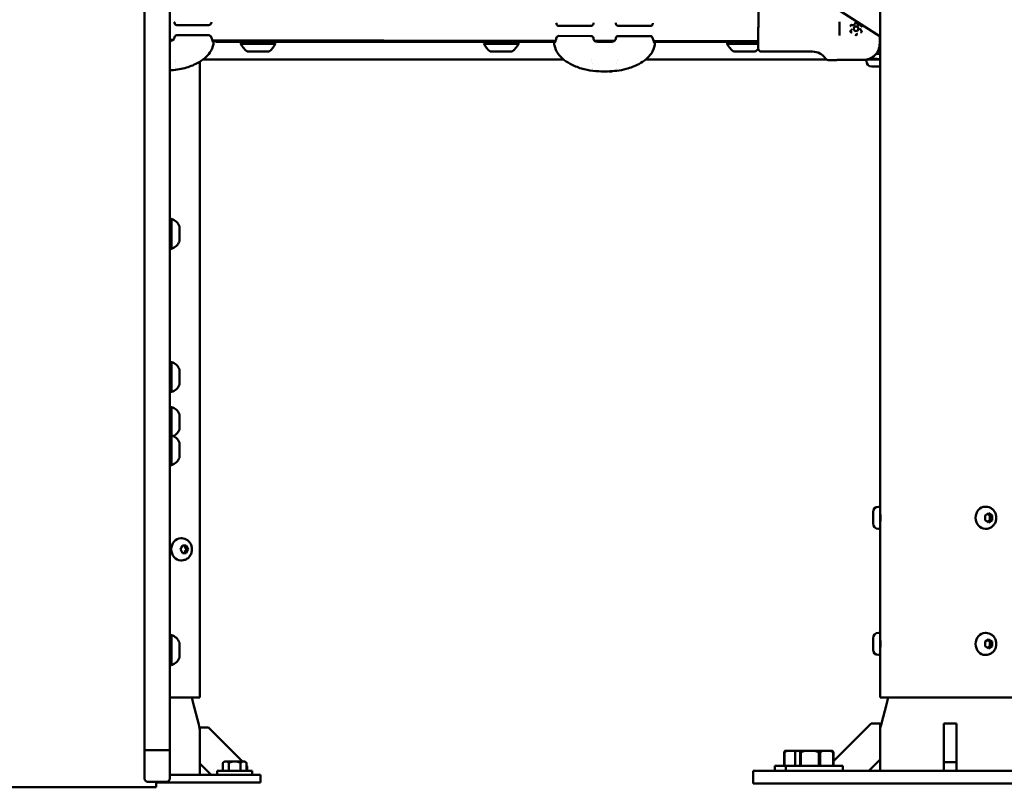
# Model space of a CAD drawing. Units: millimetres. Extents: x -17379 to 14963, y 0 to 12337.
# Drawn here: x -2839 to -2214, y 5897 to 6384 of the extents above; entities that cross this region are included whole.
import ezdxf

# ---------------------------------------------------------------- set-up
doc = ezdxf.new("R2010")
doc.units = ezdxf.units.MM
doc.layers.add('MD_Visible', color=7, linetype='Continuous', lineweight=50)
doc.styles.get("Standard").update_dxf_attribs({"font": 'TT0246M.TTF'})
doc.dimstyles.new('ISO-25', dxfattribs={"dimtxt": 180, "dimasz": 120, "dimexe": 1.25, "dimexo": 0.625, "dimgap": 60, "dimtad": 1, "dimdec": 0, "dimlfac": 0.1, "dimrnd": 5, "dimtxsty": 'Standard', "dimcen": 0, "dimse1": 1, "dimse2": 1, "dimclrt": 256, "dimadec": 0, "dimazin": 0, "dimtfac": 1, "dimtdec": 0, "dimtmove": 1, "dimatfit": 3, "dimfxl": 1, "dimarcsym": 0})

# ---------------------------------------------------------------- blocks, each defined once
blk = doc.blocks.new('CustomObjectsInViewport4_0')
at = {"layer": 'MD_Visible', "extrusion": (0, 1, 0)}
for p, q in [((1699.36, 5517.27), (1699.36, 5843.77)), ((1715.36, 5843.77), (1715.36, 5517.27)), ((2165.91, 5557.48), (2126.18, 5583.12)), ((2165.91, 5259.12), (2165.91, 5582.92)), ((1740.23, 5564.68), (1719.85, 5564.72)), ((2140.12, 5566.73), (2140.11, 5558.07)), ((2150.02, 5565.6), (2150.02, 5565.6)), ((1719.84, 5558.27), (1740.21, 5558.23)), ((1982.58, 5564.19), (1962.21, 5564.23)), ((2020.23, 5564.12), (1999.85, 5564.16)), ((2148.03, 5562.18), (2148.03, 5562.18)), ((2148.24, 5560.15), (2148.24, 5560.15)), ((2149.23, 5562.62), (2149.23, 5562.62)), ((2151.41, 5559.15), (2151.41, 5559.15)), ((2152.19, 5562.14), (2152.19, 5562.14)), ((2153.39, 5562.58), (2153.39, 5562.58)), ((2153.88, 5563.4), (2153.88, 5563.4)), ((1715.36, 5555.25), (1717.61, 5555.25)), ((1716.2, 5553.34), (1716.2, 5553.34)), ((1742.32, 5555.2), (1960.08, 5554.76)), ((1744.35, 5554.02), (1744.35, 5555.19)), ((1744.35, 5554.02), (1746.69, 5554.02)), ((1746.69, 5554.02), (1959.33, 5554.02)), ((1760.39, 5552.82), (1782.39, 5552.82)), ((1914.66, 5552.82), (1936.66, 5552.82)), ((1962.2, 5557.78), (1982.57, 5557.74)), ((1984.78, 5554.71), (1997.61, 5554.69)), ((1986.2, 5552.8), (1986.2, 5552.8)), ((1996.2, 5552.78), (1996.2, 5552.78)), ((1999.84, 5557.71), (2020.21, 5557.67)), ((2022.32, 5554.64), (2088.7, 5554.5)), ((2023.05, 5554.02), (2076.44, 5554.02)), ((2068.93, 5552.82), (2088.69, 5552.82)), ((2088.7, 5554.02), (2076.44, 5554.02)), ((2165.7, 5552.98), (2165.7, 5557.61)), ((2165.86, 5546.52), (2165.86, 5557.51)), ((2165.91, 5259.12), (2165.91, 5557.48)), ((1764.39, 5548.02), (1778.39, 5548.02)), ((1918.66, 5548.02), (1932.66, 5548.02)), ((2072.93, 5548.02), (2086.93, 5548.02)), ((2090.69, 5547.9), (2123.11, 5547.83)), ((2163.52, 5546.52), (2165.86, 5546.52)), ((1734.51, 5138.12), (1734.51, 5541.45)), ((1965.22, 5542.82), (1736.54, 5542.82)), ((1982.89, 5542.82), (1982.89, 5542.82)), ((1999.47, 5542.82), (1999.47, 5542.82)), ((2132.14, 5542.82), (2017.25, 5542.82)), ((2133.64, 5542.41), (2137.67, 5542.41)), ((2141.17, 5542.71), (2155.67, 5542.68)), ((2157.28, 5541.77), (2157.28, 5542.81)), ((2165.91, 5542.82), (2157.37, 5542.82)), ((2160.28, 5543.52), (2160.28, 5543.54)), ((2165.91, 5538.42), (2160.63, 5538.42)), ((1699.36, 5497.72), (1699.36, 5517.27)), ((1715.36, 5517.27), (1715.36, 5497.72)), ((1699.36, 5313.57), (1699.36, 5497.72)), ((1715.36, 5497.72), (1715.36, 5313.57)), ((1716.56, 5422.74), (1716.56, 5441.74)), ((1721.56, 5427.49), (1721.56, 5436.99)), ((1716.56, 5331.93), (1716.56, 5350.93)), ((1721.56, 5336.68), (1721.56, 5346.18)), ((1716.56, 5304.51), (1716.56, 5322.4)), ((1721.56, 5308.15), (1721.56, 5317.65)), ((1699.36, 5104.53), (1699.36, 5313.57)), ((1715.36, 5313.57), (1715.36, 5104.53)), ((1716.56, 5285.51), (1716.56, 5304.51)), ((1721.56, 5290.26), (1721.56, 5299.76)), ((2164.86, 5259.12), (2165.91, 5259.12)), ((2165.91, 5245.12), (2165.91, 5259.12)), ((2233.11, 5259.12), (2232.59, 5259.12)), ((2161.51, 5248.47), (2161.51, 5255.77)), ((2232.62, 5253.56), (2234.79, 5255.01)), ((2232.62, 5250.68), (2232.62, 5253.56)), ((2234.79, 5255.01), (2236.95, 5253.56)), ((2236.95, 5253.56), (2235.65, 5253.56)), ((2236.95, 5253.56), (2236.95, 5250.68)), ((2165.91, 5247.62), (2165.91, 5247.73)), ((2234.79, 5249.23), (2232.62, 5250.68)), ((2236.95, 5250.68), (2234.79, 5249.23)), ((2235.65, 5250.68), (2236.95, 5250.68)), ((2164.86, 5245.12), (2165.91, 5245.12)), ((2165.91, 5179.12), (2165.91, 5245.12)), ((2165.91, 5179.12), (2165.91, 5245.12)), ((2233.11, 5245.12), (2232.59, 5245.12)), ((1722.14, 5232.12), (1723.39, 5234.62)), ((1722.96, 5239.12), (1722.44, 5239.12)), ((1723.39, 5234.62), (1725.89, 5234.62)), ((1725.89, 5234.62), (1727.14, 5232.12)), ((1723.39, 5229.62), (1722.14, 5232.12)), ((1725.89, 5229.62), (1723.39, 5229.62)), ((1725.84, 5232.12), (1727.14, 5232.12)), ((1727.14, 5232.12), (1725.89, 5229.62)), ((1722.96, 5225.12), (1722.44, 5225.12)), ((1716.56, 5158.68), (1716.56, 5177.68)), ((2164.86, 5179.12), (2165.91, 5179.12)), ((2165.91, 5165.12), (2165.91, 5179.12)), ((2233.11, 5179.12), (2232.59, 5179.12)), ((1721.56, 5163.43), (1721.56, 5172.93)), ((2161.51, 5168.47), (2161.51, 5175.77)), ((2232.62, 5173.56), (2234.79, 5175.01)), ((2232.62, 5170.68), (2232.62, 5173.56)), ((2234.79, 5175.01), (2236.95, 5173.56)), ((2236.95, 5173.56), (2235.65, 5173.56)), ((2236.95, 5173.56), (2236.95, 5170.68)), ((2164.86, 5165.12), (2165.91, 5165.12)), ((2165.91, 5167.62), (2165.91, 5167.73)), ((2165.91, 5138.12), (2165.91, 5165.12)), ((2165.91, 5138.12), (2165.91, 5165.12)), ((2233.11, 5165.12), (2232.59, 5165.12)), ((2234.79, 5169.23), (2232.62, 5170.68)), ((2236.95, 5170.68), (2234.79, 5169.23)), ((2235.65, 5170.68), (2236.95, 5170.68)), ((1715.36, 5138.12), (1734.51, 5138.12)), ((1730.19, 5134.58), (1733.83, 5121)), ((2254.81, 5138.12), (2165.91, 5138.12)), ((2165.91, 5138.12), (2165.91, 5138.12)), ((2170.28, 5134.58), (2166.59, 5120.82)), ((2160.36, 5121.62), (2136.42, 5097.67)), ((2165.91, 5121.62), (2160.36, 5121.62)), ((2165.91, 5098.69), (2165.91, 5121.62)), ((2214.36, 5121.62), (2206.36, 5121.62)), ((2206.36, 5097.17), (2206.36, 5121.62)), ((2214.36, 5121.62), (2214.36, 5097.17)), ((1740.06, 5119.12), (1734.51, 5119.12)), ((1734.51, 5119.12), (1734.51, 5096.19)), ((1761.56, 5097.62), (1740.06, 5119.12)), ((1699.36, 5086.7), (1699.36, 5104.53)), ((1713.36, 5104.7), (1701.36, 5104.7)), ((1715.36, 5104.53), (1715.36, 5086.7)), ((2105.02, 5103.32), (2105.02, 5094.82)), ((2105.02, 5103.32), (2105.21, 5103.32)), ((2105.21, 5094.82), (2105.21, 5103.32)), ((2105.69, 5104.32), (2107.03, 5104.32)), ((2107.03, 5104.32), (2111.78, 5104.32)), ((2111.78, 5104.32), (2112.76, 5104.32)), ((2112.09, 5094.82), (2112.09, 5103.32)), ((2112.76, 5104.32), (2114.5, 5104.32)), ((2118.17, 5104.32), (2114.5, 5104.32)), ((2115.16, 5103.32), (2115.16, 5094.82)), ((2115.67, 5103.32), (2115.16, 5103.32)), ((2115.67, 5094.82), (2115.67, 5103.32)), ((2118.17, 5104.32), (2124.65, 5104.32)), ((2129.66, 5104.32), (2124.65, 5104.32)), ((2127.14, 5103.32), (2127.14, 5094.82)), ((2127.83, 5103.32), (2127.14, 5103.32)), ((2127.83, 5094.82), (2127.83, 5103.32)), ((2129.66, 5104.32), (2134.4, 5104.32)), ((2135.75, 5104.32), (2134.4, 5104.32)), ((2136.23, 5103.32), (2136.23, 5094.82)), ((2136.42, 5103.32), (2136.23, 5103.32)), ((2136.42, 5094.82), (2136.42, 5103.32)), ((1734.51, 5096.19), (1734.51, 5089.12)), ((1734.51, 5096.19), (1741.58, 5089.12)), ((1750.1, 5097.62), (1749.1, 5096.62)), ((1749.1, 5091.62), (1749.1, 5096.62)), ((1749.1, 5091.62), (1749.1, 5096.62)), ((1750.97, 5097.62), (1750.1, 5097.62)), ((1756.6, 5097.62), (1750.97, 5097.62)), ((1752.84, 5096.62), (1752.84, 5091.62)), ((1752.86, 5096.62), (1752.84, 5096.62)), ((1752.86, 5091.62), (1752.86, 5096.62)), ((1762.23, 5097.62), (1756.6, 5097.62)), ((1760.34, 5096.62), (1760.34, 5091.62)), ((1760.36, 5096.62), (1760.34, 5096.62)), ((1760.36, 5091.62), (1760.36, 5096.62)), ((1763.1, 5097.62), (1762.23, 5097.62)), ((1763.1, 5097.62), (1764.1, 5096.62)), ((1764.1, 5096.62), (1764.1, 5091.62)), ((1764.1, 5091.62), (1764.1, 5096.62)), ((2158.84, 5091.62), (2165.91, 5098.69)), ((2165.91, 5098.69), (2165.91, 5091.62)), ((2214.36, 5097.17), (2206.36, 5097.17)), ((2206.36, 5091.62), (2206.36, 5097.17)), ((2214.36, 5097.17), (2214.36, 5091.62)), ((1767.75, 5091.62), (1745.45, 5091.62)), ((1745.45, 5091.62), (1745.45, 5089.12)), ((1764.51, 5094.67), (1764.1, 5095.08)), ((1764.51, 5091.62), (1764.51, 5094.67)), ((1767.75, 5091.62), (1767.75, 5089.12)), ((2085.36, 5091.62), (2115.36, 5091.62)), ((2085.36, 5083.62), (2085.36, 5091.62)), ((2099.18, 5094.82), (2106.25, 5094.82)), ((2099.18, 5094.82), (2099.18, 5091.62)), ((2142.25, 5094.82), (2106.25, 5094.82)), ((2106.25, 5094.82), (2106.25, 5091.62)), ((2305.36, 5091.62), (2115.36, 5091.62)), ((2142.25, 5094.82), (2142.25, 5091.62)), ((1701.36, 5084.7), (1713.36, 5084.7)), ((1706.86, 5084.7), (1706.86, 5081.15)), ((1706.86, 5084.12), (1757.86, 5084.12)), ((1757.86, 5089.12), (1715.36, 5089.12)), ((1757.86, 5089.12), (1772.86, 5089.12)), ((1772.86, 5084.12), (1757.86, 5084.12)), ((1772.86, 5084.12), (1772.86, 5089.12)), ((2085.36, 5083.62), (2115.36, 5083.62)), ((2305.36, 5083.62), (2115.36, 5083.62)), ((1261.86, 5081.15), (1706.86, 5081.15))]:
    blk.add_line(p, q, dxfattribs=at)
at = {"layer": 'MD_Visible'}
blk.add_circle((2150.71, 5562.38), 1.5, dxfattribs=at)
at = {"layer": 'MD_Visible', "extrusion": (1.22465e-16, 0, -1)}
for centre, radius, start, end in [((-1719.85, 5566.22), 1.5, 270.11486, 353.87794), ((-1740.23, 5566.18), 1.5, 198.37523, 270.11486), ((-1962.21, 5565.73), 1.5, 270.11486, 341.85463), ((-1982.59, 5565.69), 1.5, 186.35193, 270.11486), ((-1999.85, 5565.66), 1.5, 270.11486, 353.87794), ((-2020.23, 5565.62), 1.5, 198.37523, 270.11486), ((-1719.84, 5556.77), 1.5, 6.38098, 90.11486), ((-2147.97, 5560.8), 0.7, 247.77418, 9.2944), ((-2150.71, 5562.38), 1.5, 9.2944, 189.2944), ((-2153.46, 5563.96), 0.7, 189.29441, 232.45554), ((-1740.21, 5556.73), 1.5, 90.11486, 161.77407), ((-1761.59, 5552.82), 1.2, 0, 90), ((-1771.29, 5557.84), 12, 305.10409, 335.28476), ((-1771.49, 5557.84), 12, 204.71524, 234.89591), ((-1781.19, 5552.82), 1.2, 90, 180), ((-1915.86, 5552.82), 1.2, 0, 90), ((-1925.56, 5557.84), 12, 305.10409, 335.28476), ((-1925.76, 5557.84), 12, 204.71524, 234.89591), ((-1935.46, 5552.82), 1.2, 90, 180), ((-1962.19, 5556.28), 1.5, 18.45552, 90.11486), ((-1982.57, 5556.24), 1.5, 90.11486, 173.8486), ((-1999.84, 5556.21), 1.5, 6.38098, 90.11486), ((-2020.21, 5556.17), 1.5, 90.11486, 161.77407), ((-2070.13, 5552.82), 1.2, 0, 90), ((-2079.83, 5557.84), 12, 305.10409, 335.28476), ((-2080.03, 5557.84), 12, 223.59517, 234.89591), ((-2160.63, 5541.77), 3.35, 270, 0), ((-2159.58, 5543.52), 0.7, 180, 270), ((-1716.56, 5440.54), 1.2, 0, 90), ((-1714.09, 5434.13), 8, 107.99795, 159.06445), ((-1714.09, 5430.35), 8, 200.93555, 252.00205), ((-1716.56, 5423.94), 1.2, 270, 0), ((-1716.56, 5349.73), 1.2, 0, 90), ((-1714.09, 5343.33), 8, 107.99795, 159.06445), ((-1714.09, 5339.54), 8, 200.93555, 252.00205), ((-1716.56, 5333.13), 1.2, 270, 0), ((-1716.56, 5321.2), 1.2, 0, 90), ((-1714.09, 5314.79), 8, 107.99795, 159.06445), ((-1716.56, 5304.6), 1.2, 327.57308, 0), ((-1716.56, 5303.31), 1.2, 0, 90), ((-1714.09, 5296.91), 8, 107.99795, 159.06445), ((-1714.09, 5311.01), 8, 200.93555, 241.82397), ((-1714.09, 5293.12), 8, 200.93555, 252.00205), ((-1716.56, 5286.71), 1.2, 270, 0), ((-2164.86, 5255.77), 3.35, 0, 90), ((-2166.31, 5256.52), 0.4, 340.44689, 360), ((-2164.86, 5248.47), 3.35, 270, 0), ((-2166.31, 5247.72), 0.4, 0, 19.55311), ((-1716.56, 5176.48), 1.2, 0, 90), ((-1714.09, 5170.07), 8, 107.99795, 159.06445), ((-2164.86, 5175.77), 3.35, 0, 90), ((-2166.31, 5176.52), 0.4, 340.44689, 360), ((-2164.86, 5168.47), 3.35, 270, 0), ((-2166.31, 5167.72), 0.4, 0, 19.55311), ((-1716.56, 5159.88), 1.2, 270, 0), ((-1714.09, 5166.29), 8, 200.93555, 252.00205), ((-1749.51, 5139.75), 20, 345, 355.31644), ((-2150.96, 5139.75), 20, 184.68356, 195), ((-1714.51, 5115.83), 20, 165, 180), ((-2185.91, 5115.64), 20, 0, 15), ((-1701.36, 5086.7), 2, 270, 0), ((-1713.36, 5086.7), 2, 180, 270)]:
    blk.add_arc(centre, radius, start, end, dxfattribs=at)
at = {"layer": 'MD_Visible'}
blk.add_arc((2150.71, 5559.22), 0.7, 10.81255, 10.81468, dxfattribs=at)
at = {"layer": 'MD_Visible', "extrusion": (1.22465e-16, 4.81482e-35, -1)}
for centre, major_axis, start_param, end_param in [((2140.11, 5562.4), (0.04, 19), 4.482457, 4.942301), ((2165.71, 5562.35), (0.02, 10), 3.499154, 4.219067)]:
    blk.add_ellipse(centre, major_axis=major_axis, ratio=0.000002, start_param=start_param, end_param=end_param, dxfattribs=at)
at = {"layer": 'MD_Visible', "extrusion": (1.22465e-16, 1.54074e-32, -1)}
blk.add_ellipse((2150.71, 5562.38), major_axis=(-3.45, 0.57), ratio=1, start_param=5.414546, end_param=5.414555, dxfattribs=at)
at = {"layer": 'MD_Visible'}
for centre, major_axis, ratio, start_param, end_param in [((2123.09, 5537.83), (9.63, 2.69), 1, 0.350515, 1.296906), ((1711.17, 5540.91), (9.5, -0.02), 0.002908, 5.674017, 5.674019), ((1991.17, 5540.34), (9.5, -0.02), 0.002908, 3.750791, 3.750795), ((1991.17, 5540.34), (9.5, -0.02), 0.002908, 5.674017, 5.674019), ((1711.16, 5535.91), (4.75, -0.01), 0.002908, 5.797951, 6.275584), ((1991.16, 5535.34), (4.75, -0.01), 0.002908, 3.149194, 4.178334), ((1991.16, 5535.34), (4.75, -0.01), 0.002908, 5.298346, 6.275584)]:
    blk.add_ellipse(centre, major_axis=major_axis, ratio=ratio, start_param=start_param, end_param=end_param, dxfattribs=at)
at = {"layer": 'MD_Visible', "extrusion": (1.22465e-16, 0, -1)}
for centre, major_axis, ratio, start_param, end_param in [((2178.74, 5564.02), (0, 21.2), 0.766044, 4.052261, 4.057298), ((2133.65, 5545.41), (-2.9, -0.79), 1, 4.979408, 5.925799), ((2232.59, 5252.12), (0, 7), 0.866025, 3.141593, 6.283185)]:
    blk.add_ellipse(centre, major_axis=major_axis, ratio=ratio, start_param=start_param, end_param=end_param, dxfattribs=at)
at = {"layer": 'MD_Visible', "extrusion": (1.22465e-16, -3.58732e-43, -1)}
for centre in [(1722.44, 5232.12), (2232.59, 5172.12)]:
    blk.add_ellipse(centre, major_axis=(0, 7), ratio=0.866025, start_param=3.141593, end_param=6.283185, dxfattribs=at)
at = {"layer": 'MD_Visible'}
for points, knots in [([(2090.69, 5547.9), (2090.47, 5547.9), (2090.25, 5547.94), (2089.84, 5548.07), (2089.65, 5548.18), (2089.31, 5548.43), (2089.16, 5548.59), (2088.92, 5548.94), (2088.83, 5549.14), (2088.74, 5549.44), (2088.72, 5549.55), (2088.7, 5549.7), (2088.69, 5549.76), (2088.69, 5549.83), (2088.69, 5549.85), (2088.69, 5549.88), (2088.69, 5549.88), (2088.69, 5549.89), (2088.69, 5549.89), (2088.69, 5549.9), (2088.69, 5549.9), (2088.69, 5549.9), (2088.69, 5549.9), (2088.69, 5549.9), (2088.69, 5549.9), (2088.69, 5549.9), (2088.69, 5549.9), (2088.69, 5549.9), (2088.69, 5549.9), (2088.69, 5549.9), (2088.69, 5549.9), (2088.69, 5549.91), (2088.69, 5549.91), (2088.69, 5549.92), (2088.69, 5549.94), (2088.69, 5550.06), (2088.69, 5550.24), (2088.69, 5550.92), (2088.69, 5551.55), (2088.7, 5553.15), (2088.7, 5554.13), (2088.7, 5556.31), (2088.7, 5557.54), (2088.71, 5560.1), (2088.71, 5561.46), (2088.72, 5564.14), (2088.72, 5565.49), (2088.73, 5568.01), (2088.73, 5569.21), (2088.73, 5571.32), (2088.73, 5572.25), (2088.74, 5573.73), (2088.74, 5574.3), (2088.74, 5574.83), (2088.74, 5574.96), (2088.74, 5575.06), (2088.74, 5575.08), (2088.74, 5575.09), (2088.74, 5575.1), (2088.74, 5575.1), (2088.74, 5575.1), (2088.74, 5575.1), (2088.74, 5575.1), (2088.74, 5575.11), (2088.74, 5575.11), (2088.74, 5575.11), (2088.74, 5575.11), (2088.74, 5575.11), (2088.74, 5575.11), (2088.74, 5575.11), (2088.74, 5575.11), (2088.74, 5575.12), (2088.74, 5575.12), (2088.74, 5575.14), (2088.74, 5575.15), (2088.74, 5575.19), (2088.74, 5575.23), (2088.75, 5575.35), (2088.77, 5575.45), (2088.84, 5575.75), (2088.92, 5575.96), (2089.14, 5576.32), (2089.28, 5576.49), (2089.61, 5576.76), (2089.8, 5576.88), (2090.19, 5577.03), (2090.4, 5577.08), (2090.66, 5577.1), (2090.7, 5577.1), (2090.74, 5577.1)], [0, 0, 0, 0, 0.064859, 0.064859, 0.128545, 0.128545, 0.192274, 0.192274, 0.256001, 0.256001, 0.287556, 0.287556, 0.303502, 0.303502, 0.309478, 0.309478, 0.311722, 0.311722, 0.312124, 0.312124, 0.312325, 0.312325, 0.312526, 0.312526, 0.312934, 0.312934, 0.314573, 0.314573, 0.317774, 0.317774, 0.327374, 0.327374, 0.356176, 0.356176, 0.442627, 0.442627, 0.703225, 0.703225, 1.108878, 1.108878, 1.510213, 1.510213, 1.911701, 1.911701, 2.313183, 2.313183, 2.714665, 2.714665, 3.116147, 3.116147, 3.517629, 3.517629, 3.919112, 3.919112, 4.11791, 4.11791, 4.197711, 4.197711, 4.227623, 4.227623, 4.250056, 4.250056, 4.254264, 4.254264, 4.254941, 4.254941, 4.255142, 4.255142, 4.255343, 4.255343, 4.255751, 4.255751, 4.257391, 4.257391, 4.260593, 4.260593, 4.270196, 4.270196, 4.299071, 4.299071, 4.363687, 4.363687, 4.427382, 4.427382, 4.491111, 4.491111, 4.554838, 4.554838, 4.567779, 4.567779, 4.567779, 4.567779]), ([(1741.9, 5566.44), (1741.85, 5566.31), (1741.81, 5566.17), (1741.72, 5565.92), (1741.69, 5565.81), (1741.65, 5565.7)], [0.8983751, 0.8983751, 0.8983751, 0.8983751, 0.9572052, 0.9572052, 1.0005674, 1.0005674, 1.0005674, 1.0005674]), ([(2021.9, 5565.88), (2021.85, 5565.74), (2021.81, 5565.61), (2021.72, 5565.36), (2021.69, 5565.25), (2021.65, 5565.14)], [0.8983751, 0.8983751, 0.8983751, 0.8983751, 0.9572052, 0.9572052, 1.0005674, 1.0005674, 1.0005674, 1.0005674]), ([(2147.74, 5564.89), (2147.74, 5564.89), (2147.73, 5564.88), (2147.62, 5564.82), (2147.51, 5564.74), (2147.35, 5564.57), (2147.29, 5564.49), (2147.18, 5564.31), (2147.14, 5564.21), (2147.08, 5563.99), (2147.06, 5563.86), (2147.06, 5563.72), (2147.06, 5563.72), (2147.06, 5563.72)], [-0.0006567, -0.0006567, -0.0006567, -0.0006567, 0, 0, 0.0394171, 0.0394171, 0.0702393, 0.0702393, 0.1010616, 0.1010616, 0.1404787, 0.1404787, 0.1411354, 0.1411354, 0.1411354, 0.1411354]), ([(2147.29, 5564.08), (2147.3, 5564.15), (2147.32, 5564.23), (2147.39, 5564.36), (2147.44, 5564.42), (2147.54, 5564.52), (2147.61, 5564.57), (2147.74, 5564.63), (2147.81, 5564.65), (2147.96, 5564.67), (2148.04, 5564.67), (2148.16, 5564.65), (2148.2, 5564.63), (2148.24, 5564.61)], [2.254608, 2.254608, 2.254608, 2.254608, 2.574608, 2.574608, 2.894608, 2.894608, 3.214608, 3.214608, 3.534608, 3.534608, 3.854608, 3.854608, 4.05511, 4.05511, 4.05511, 4.05511]), ([(2148.24, 5564.61), (2148.37, 5564.56), (2148.51, 5564.53), (2148.79, 5564.51), (2148.93, 5564.52), (2149.19, 5564.59), (2149.32, 5564.64), (2149.56, 5564.79), (2149.66, 5564.89), (2149.84, 5565.1), (2149.91, 5565.22), (2149.99, 5565.43), (2150.01, 5565.52), (2150.02, 5565.6)], [5.369668, 5.369668, 5.369668, 5.369668, 5.689668, 5.689668, 6.009668, 6.009668, 6.329668, 6.329668, 6.649668, 6.649668, 6.969668, 6.969668, 7.17017, 7.17017, 7.17017, 7.17017]), ([(2150.03, 5565.66), (2150.04, 5565.73), (2150.07, 5565.8), (2150.13, 5565.93), (2150.18, 5565.99), (2150.29, 5566.1), (2150.35, 5566.14), (2150.48, 5566.21), (2150.56, 5566.23), (2150.7, 5566.25), (2150.78, 5566.24), (2150.93, 5566.22), (2151, 5566.19), (2151.13, 5566.12), (2151.19, 5566.07), (2151.29, 5565.96), (2151.33, 5565.9), (2151.39, 5565.77), (2151.41, 5565.7), (2151.41, 5565.64)], [2.254608, 2.254608, 2.254608, 2.254608, 2.574608, 2.574608, 2.894608, 2.894608, 3.214608, 3.214608, 3.534608, 3.534608, 3.854608, 3.854608, 4.174608, 4.174608, 4.494608, 4.494608, 4.814608, 4.814608, 5.102307, 5.102307, 5.102307, 5.102307]), ([(2151.4, 5566.21), (2151.4, 5566.21), (2151.39, 5566.21), (2151.28, 5566.28), (2151.16, 5566.33), (2150.93, 5566.39), (2150.83, 5566.4), (2150.62, 5566.4), (2150.52, 5566.39), (2150.29, 5566.33), (2150.17, 5566.28), (2150.05, 5566.21), (2150.05, 5566.21), (2150.05, 5566.21)], [-0.0006567, -0.0006567, -0.0006567, -0.0006567, 0, 0, 0.0394171, 0.0394171, 0.0702393, 0.0702393, 0.1010616, 0.1010616, 0.1404787, 0.1404787, 0.1411354, 0.1411354, 0.1411354, 0.1411354]), ([(2151.41, 5565.64), (2151.43, 5565.5), (2151.47, 5565.36), (2151.59, 5565.11), (2151.67, 5565), (2151.87, 5564.8), (2151.98, 5564.72), (2152.23, 5564.59), (2152.36, 5564.55), (2152.63, 5564.5), (2152.77, 5564.5), (2153.01, 5564.54), (2153.1, 5564.57), (2153.19, 5564.6)], [4.322471, 4.322471, 4.322471, 4.322471, 4.642471, 4.642471, 4.962471, 4.962471, 5.282471, 5.282471, 5.602471, 5.602471, 5.922471, 5.922471, 6.149505, 6.149505, 6.149505, 6.149505]), ([(2153.19, 5564.6), (2153.26, 5564.63), (2153.34, 5564.65), (2153.48, 5564.66), (2153.56, 5564.65), (2153.7, 5564.62), (2153.77, 5564.58), (2153.9, 5564.5), (2153.96, 5564.45), (2154.05, 5564.34), (2154.09, 5564.27), (2154.14, 5564.13), (2154.15, 5564.06), (2154.16, 5563.94), (2154.16, 5563.89), (2154.15, 5563.84)], [3.275273, 3.275273, 3.275273, 3.275273, 3.595273, 3.595273, 3.915273, 3.915273, 4.235273, 4.235273, 4.555273, 4.555273, 4.875273, 4.875273, 5.195273, 5.195273, 5.396201, 5.396201, 5.396201, 5.396201]), ([(2154.37, 5563.7), (2154.37, 5563.7), (2154.37, 5563.71), (2154.37, 5563.84), (2154.36, 5563.97), (2154.29, 5564.2), (2154.25, 5564.29), (2154.15, 5564.47), (2154.09, 5564.56), (2153.93, 5564.73), (2153.82, 5564.81), (2153.7, 5564.87), (2153.7, 5564.87), (2153.7, 5564.87)], [-0.0006567, -0.0006567, -0.0006567, -0.0006567, 0, 0, 0.0394171, 0.0394171, 0.0702393, 0.0702393, 0.1010616, 0.1010616, 0.1404787, 0.1404787, 0.1411354, 0.1411354, 0.1411354, 0.1411354]), ([(2147.06, 5561.06), (2147.06, 5561.05), (2147.06, 5561.05), (2147.05, 5560.92), (2147.07, 5560.79), (2147.14, 5560.56), (2147.18, 5560.46), (2147.28, 5560.29), (2147.34, 5560.2), (2147.5, 5560.03), (2147.61, 5559.95), (2147.72, 5559.89), (2147.73, 5559.89), (2147.73, 5559.88)], [-0.0006567, -0.0006567, -0.0006567, -0.0006567, 0, 0, 0.0394171, 0.0394171, 0.0702393, 0.0702393, 0.1010616, 0.1010616, 0.1404787, 0.1404787, 0.1411354, 0.1411354, 0.1411354, 0.1411354]), ([(2147.28, 5560.92), (2147.29, 5560.95), (2147.29, 5560.98), (2147.32, 5561.05), (2147.33, 5561.08), (2147.36, 5561.15), (2147.38, 5561.18), (2147.42, 5561.23), (2147.44, 5561.26), (2147.49, 5561.31), (2147.52, 5561.34), (2147.54, 5561.36)], [2.2546083, 2.2546083, 2.2546083, 2.2546083, 2.4052691, 2.4052691, 2.5559299, 2.5559299, 2.7065907, 2.7065907, 2.8572515, 2.8572515, 3.0079123, 3.0079123, 3.0079123, 3.0079123]), ([(2147.54, 5561.36), (2147.6, 5561.4), (2147.64, 5561.44), (2147.73, 5561.54), (2147.78, 5561.59), (2147.85, 5561.69), (2147.89, 5561.75), (2147.94, 5561.86), (2147.97, 5561.93), (2148.01, 5562.05), (2148.02, 5562.11), (2148.03, 5562.18)], [0.1336803, 0.1336803, 0.1336803, 0.1336803, 0.2843411, 0.2843411, 0.4350019, 0.4350019, 0.5856627, 0.5856627, 0.7363235, 0.7363235, 0.8869843, 0.8869843, 0.8869843, 0.8869843]), ([(2150.03, 5558.55), (2150.03, 5558.55), (2150.03, 5558.55), (2150.15, 5558.48), (2150.27, 5558.43), (2150.5, 5558.37), (2150.6, 5558.36), (2150.81, 5558.36), (2150.91, 5558.37), (2151.14, 5558.43), (2151.26, 5558.48), (2151.38, 5558.54), (2151.38, 5558.54), (2151.38, 5558.55)], [-0.0006567, -0.0006567, -0.0006567, -0.0006567, 0, 0, 0.0394171, 0.0394171, 0.0702393, 0.0702393, 0.1010616, 0.1010616, 0.1404787, 0.1404787, 0.1411354, 0.1411354, 0.1411354, 0.1411354]), ([(2151.41, 5559.15), (2151.41, 5559.15), (2151.41, 5559.15), (2151.41, 5559.15), (2151.4, 5559.14), (2151.4, 5559.14), (2151.4, 5559.14), (2151.4, 5559.13), (2151.4, 5559.13), (2151.4, 5559.12), (2151.4, 5559.12), (2151.4, 5559.12)], [4.028577, 4.028577, 4.028577, 4.028577, 4.03388358, 4.03388358, 4.03919015, 4.03919015, 4.04449672, 4.04449672, 4.04980329, 4.04980329, 4.05510987, 4.05510987, 4.05510987, 4.05510987]), ([(2151.4, 5559.12), (2151.4, 5559.12), (2151.4, 5559.12), (2151.4, 5559.12), (2151.4, 5559.11), (2151.4, 5559.11), (2151.4, 5559.11), (2151.4, 5559.11), (2151.4, 5559.11), (2151.4, 5559.1), (2151.4, 5559.1), (2151.4, 5559.1)], [5.36966809, 5.36966809, 5.36966809, 5.36966809, 5.37497465, 5.37497465, 5.3802812, 5.3802812, 5.38558775, 5.38558775, 5.3908943, 5.3908943, 5.39620085, 5.39620085, 5.39620085, 5.39620085]), ([(2153.39, 5562.58), (2153.38, 5562.49), (2153.37, 5562.4), (2153.38, 5562.21), (2153.4, 5562.12), (2153.45, 5561.94), (2153.48, 5561.85), (2153.57, 5561.69), (2153.62, 5561.61), (2153.74, 5561.47), (2153.81, 5561.4), (2153.88, 5561.34)], [4.028577, 4.028577, 4.028577, 4.028577, 4.243323, 4.243323, 4.458069, 4.458069, 4.672815, 4.672815, 4.887561, 4.887561, 5.102307, 5.102307, 5.102307, 5.102307]), ([(2153.69, 5559.87), (2153.69, 5559.87), (2153.69, 5559.87), (2153.81, 5559.94), (2153.92, 5560.02), (2154.08, 5560.19), (2154.14, 5560.27), (2154.25, 5560.45), (2154.29, 5560.55), (2154.35, 5560.77), (2154.37, 5560.9), (2154.37, 5561.04), (2154.37, 5561.04), (2154.37, 5561.04)], [-0.0006567, -0.0006567, -0.0006567, -0.0006567, 0, 0, 0.0394171, 0.0394171, 0.0702393, 0.0702393, 0.1010616, 0.1010616, 0.1404787, 0.1404787, 0.1411354, 0.1411354, 0.1411354, 0.1411354]), ([(2153.88, 5561.34), (2153.92, 5561.31), (2153.96, 5561.28), (2154.02, 5561.2), (2154.05, 5561.16), (2154.09, 5561.07), (2154.11, 5561.02), (2154.14, 5560.93), (2154.15, 5560.88), (2154.15, 5560.78), (2154.15, 5560.73), (2154.14, 5560.68)], [4.322471, 4.322471, 4.322471, 4.322471, 4.537217, 4.537217, 4.751963, 4.751963, 4.966709, 4.966709, 5.181455, 5.181455, 5.396201, 5.396201, 5.396201, 5.396201]), ([(1715.36, 5554.65), (1715.5, 5554.67), (1715.64, 5554.68), (1716.09, 5554.74), (1716.38, 5554.79), (1717.03, 5554.95), (1717.35, 5555.08), (1717.74, 5555.32), (1717.85, 5555.44), (1718.04, 5555.71), (1718.11, 5555.87), (1718.25, 5556.29), (1718.3, 5556.55), (1718.34, 5556.86)], [1.6179053, 1.6179053, 1.6179053, 1.6179053, 1.6672768, 1.6672768, 1.7824829, 1.7824829, 1.9607606, 1.9607606, 2.1134957, 2.1134957, 2.2367453, 2.2367453, 2.3671678, 2.3671678, 2.3671678, 2.3671678]), ([(1743.12, 5552.67), (1742.7, 5550.78), (1741.94, 5548.92), (1739.96, 5545.93), (1738.8, 5544.69), (1736.12, 5542.41), (1734.53, 5541.39), (1730.38, 5539.18), (1727.69, 5538.15), (1721.83, 5536.57), (1718.6, 5536.13), (1715.36, 5535.95)], [0, 0, 0, 0, 0.581617, 0.581617, 1.08283, 1.08283, 1.651057, 1.651057, 2.508272, 2.508272, 3.47734, 3.47734, 3.47734, 3.47734]), ([(1741.64, 5557.2), (1741.92, 5556.34), (1742.18, 5555.58), (1742.49, 5554.71), (1742.58, 5554.46), (1742.73, 5554.08), (1742.78, 5553.93), (1742.84, 5553.79), (1742.86, 5553.76), (1742.86, 5553.76)], [0, 0, 0, 0, 0.3451591, 0.3451591, 0.5123354, 0.5123354, 0.6653752, 0.6653752, 0.7487859, 0.7487859, 0.7487859, 0.7487859]), ([(1742.99, 5555.2), (1743, 5555.12), (1743, 5555.05), (1743.04, 5554.67), (1743.07, 5554.38), (1743.11, 5553.99), (1743.12, 5553.86), (1743.14, 5553.55), (1743.16, 5553.4), (1743.16, 5553.17), (1743.16, 5553.1), (1743.16, 5552.92), (1743.15, 5552.81), (1743.12, 5552.67)], [0.6069648, 0.6069648, 0.6069648, 0.6069648, 0.6428326, 0.6428326, 0.8092377, 0.8092377, 0.9056767, 0.9056767, 1.0509963, 1.0509963, 1.1234008, 1.1234008, 1.1969468, 1.1969468, 1.1969468, 1.1969468]), ([(1959.27, 5552.23), (1959.25, 5552.33), (1959.24, 5552.41), (1959.23, 5552.57), (1959.23, 5552.64), (1959.23, 5552.93), (1959.25, 5553.12), (1959.29, 5553.55), (1959.3, 5553.74), (1959.35, 5554.19), (1959.38, 5554.46), (1959.41, 5554.76)], [0, 0, 0, 0, 0.0483994, 0.0483994, 0.1145954, 0.1145954, 0.3121935, 0.3121935, 0.4417537, 0.4417537, 0.5891081, 0.5891081, 0.5891081, 0.5891081]), ([(1991.16, 5535.3), (1986.24, 5535.31), (1981.23, 5535.74), (1974.04, 5537.89), (1971.61, 5538.88), (1967.62, 5541.04), (1965.98, 5542.12), (1963.49, 5544.33), (1962.54, 5545.36), (1960.65, 5548.06), (1959.84, 5549.88), (1959.34, 5551.91), (1959.31, 5552.07), (1959.27, 5552.23)], [0, 0, 0, 0, 1.476627, 1.476627, 2.25844, 2.25844, 2.850657, 2.850657, 3.267715, 3.267715, 3.845834, 3.845834, 3.895221, 3.895221, 3.895221, 3.895221]), ([(1959.53, 5553.33), (1959.53, 5553.33), (1959.54, 5553.35), (1959.59, 5553.44), (1959.63, 5553.56), (1959.78, 5553.94), (1959.91, 5554.28), (1960.26, 5555.25), (1960.5, 5555.96), (1960.77, 5556.76)], [0.2422778, 0.2422778, 0.2422778, 0.2422778, 0.3087711, 0.3087711, 0.4432194, 0.4432194, 0.6710936, 0.6710936, 0.9922785, 0.9922785, 0.9922785, 0.9922785]), ([(1984.07, 5556.32), (1984.12, 5555.9), (1984.2, 5555.55), (1984.41, 5555.08), (1984.51, 5554.94), (1984.76, 5554.72), (1984.89, 5554.63), (1985.35, 5554.41), (1985.77, 5554.29), (1986.64, 5554.14), (1987.08, 5554.1), (1988.15, 5554.02), (1988.8, 5554), (1989.88, 5553.98), (1990.29, 5553.97), (1990.83, 5553.97), (1990.95, 5553.97), (1991.24, 5553.97), (1991.42, 5553.97), (1992.12, 5553.97), (1992.65, 5553.97), (1994.09, 5554), (1995, 5554.04), (1996.09, 5554.18), (1996.38, 5554.23), (1997.03, 5554.39), (1997.35, 5554.52), (1997.74, 5554.76), (1997.85, 5554.88), (1998.04, 5555.15), (1998.11, 5555.31), (1998.25, 5555.73), (1998.3, 5555.99), (1998.34, 5556.3)], [0.000002, 0.000002, 0.000002, 0.000002, 0.18173, 0.18173, 0.345419, 0.345419, 0.461799, 0.461799, 0.651266, 0.651266, 0.806803, 0.806803, 1.009453, 1.009453, 1.135291, 1.135291, 1.170517, 1.170517, 1.223368, 1.223368, 1.382495, 1.382495, 1.667277, 1.667277, 1.782483, 1.782483, 1.960761, 1.960761, 2.113496, 2.113496, 2.236745, 2.236745, 2.367168, 2.367168, 2.367168, 2.367168]), ([(2023.12, 5552.11), (2022.7, 5550.22), (2021.94, 5548.36), (2019.96, 5545.37), (2018.8, 5544.13), (2016.11, 5541.85), (2014.53, 5540.83), (2010.38, 5538.62), (2007.69, 5537.59), (2001.09, 5535.8), (1997.05, 5535.38), (1992.43, 5535.3), (1991.79, 5535.29), (1991.16, 5535.3)], [0, 0, 0, 0, 0.581617, 0.581617, 1.08283, 1.08283, 1.651057, 1.651057, 2.508272, 2.508272, 3.707583, 3.707583, 3.897111, 3.897111, 3.897111, 3.897111]), ([(2021.64, 5556.64), (2021.92, 5555.78), (2022.18, 5555.02), (2022.49, 5554.15), (2022.58, 5553.9), (2022.73, 5553.51), (2022.78, 5553.37), (2022.84, 5553.23), (2022.86, 5553.2), (2022.86, 5553.2)], [0, 0, 0, 0, 0.3451591, 0.3451591, 0.5123354, 0.5123354, 0.6653752, 0.6653752, 0.7487859, 0.7487859, 0.7487859, 0.7487859]), ([(2022.99, 5554.64), (2023, 5554.56), (2023, 5554.49), (2023.04, 5554.11), (2023.07, 5553.82), (2023.11, 5553.43), (2023.12, 5553.3), (2023.14, 5552.99), (2023.16, 5552.84), (2023.16, 5552.61), (2023.16, 5552.53), (2023.16, 5552.36), (2023.15, 5552.25), (2023.12, 5552.1)], [0.6069884, 0.6069884, 0.6069884, 0.6069884, 0.6428326, 0.6428326, 0.8092377, 0.8092377, 0.9056767, 0.9056767, 1.0509963, 1.0509963, 1.1234008, 1.1234008, 1.1969468, 1.1969468, 1.1969468, 1.1969468]), ([(2155.67, 5542.68), (2156.29, 5542.68), (2156.95, 5542.74), (2158.26, 5543), (2158.9, 5543.2), (2160.04, 5543.67), (2160.64, 5543.98), (2161.75, 5544.73), (2162.27, 5545.16), (2163.15, 5546.05), (2163.59, 5546.58), (2164.34, 5547.72), (2164.66, 5548.33), (2165.15, 5549.52), (2165.36, 5550.2), (2165.63, 5551.61), (2165.69, 5552.33), (2165.7, 5552.98)], [-2.425966, -2.425966, -2.425966, -2.425966, -2.242404, -2.242404, -2.058842, -2.058842, -1.873836, -1.873836, -1.68883, -1.68883, -1.500578, -1.500578, -1.312326, -1.312326, -1.115489, -1.115489, -0.918652, -0.918652, -0.918652, -0.918652]), ([(2141.17, 5542.71), (2140.73, 5542.71), (2140.27, 5542.69), (2139.4, 5542.64), (2139.01, 5542.6), (2138.39, 5542.52), (2138.12, 5542.48), (2137.76, 5542.42), (2137.67, 5542.41), (2137.67, 5542.41)], [-2.1141313, -2.1141313, -2.1141313, -2.1141313, -1.9819959, -1.9819959, -1.8498606, -1.8498606, -1.7177295, -1.7177295, -1.5856182, -1.5856182, -1.5856182, -1.5856182]), ([(2159.82, 5542.86), (2159.66, 5542.88), (2159.52, 5542.9), (2159.06, 5542.99), (2158.86, 5543.09), (2158.8, 5543.18)], [2.630437, 2.630437, 2.630437, 2.630437, 2.7066854, 2.7066854, 2.9142218, 2.9142218, 2.9142218, 2.9142218]), ([(2160.06, 5543.55), (2160.51, 5543.55), (2161.09, 5543.51), (2162.39, 5543.37), (2163.11, 5543.27), (2164.48, 5543.09), (2165.22, 5543), (2165.91, 5542.93)], [0, 0, 0, 0, 0.2082248, 0.2082248, 0.4164497, 0.4164497, 0.6231604, 0.6231604, 0.6231604, 0.6231604]), ([(2233.11, 5259.12), (2233.78, 5259.12), (2234.45, 5259.01), (2235.73, 5258.58), (2236.33, 5258.25), (2237.43, 5257.42), (2237.91, 5256.91), (2238.73, 5255.74), (2239.06, 5255.08), (2239.5, 5253.66), (2239.62, 5252.91), (2239.63, 5251.38), (2239.51, 5250.61), (2239.05, 5249.15), (2238.71, 5248.46), (2237.83, 5247.23), (2237.3, 5246.7), (2236.11, 5245.86), (2235.46, 5245.55), (2234.23, 5245.2), (2233.67, 5245.12), (2233.11, 5245.12)], [0.523599, 0.523599, 0.523599, 0.523599, 0.809915, 0.809915, 1.102852, 1.102852, 1.41295, 1.41295, 1.743695, 1.743695, 2.089925, 2.089925, 2.441678, 2.441678, 2.788017, 2.788017, 3.118022, 3.118022, 3.425959, 3.425959, 3.665191, 3.665191, 3.665191, 3.665191]), ([(2165.91, 5256.62), (2165.91, 5256.62), (2165.92, 5256.51), (2165.97, 5256.05), (2166, 5255.7), (2166.06, 5254.9), (2166.09, 5254.4), (2166.13, 5253.29), (2166.14, 5252.69), (2166.14, 5252.12)], [2.0356053, 2.0356053, 2.0356053, 2.0356053, 2.2052388, 2.2052388, 2.3748723, 2.3748723, 2.5445064, 2.5445064, 2.7141404, 2.7141404, 2.7141404, 2.7141404]), ([(2166.14, 5252.12), (2166.14, 5251.56), (2166.13, 5250.95), (2166.09, 5249.84), (2166.06, 5249.34), (2166, 5248.54), (2165.97, 5248.19), (2165.92, 5247.73), (2165.91, 5247.62), (2165.91, 5247.62)], [0, 0, 0, 0, 0.1696341, 0.1696341, 0.3392682, 0.3392682, 0.5089016, 0.5089016, 0.6785351, 0.6785351, 0.6785351, 0.6785351]), ([(2165.91, 5247.63), (2165.91, 5247.62), (2165.91, 5247.62), (2165.91, 5247.62)], [0.66067292, 0.66067292, 0.66067292, 0.66067292, 0.67853511, 0.67853511, 0.67853511, 0.67853511]), ([(1722.96, 5239.12), (1723.63, 5239.12), (1724.3, 5239.01), (1725.58, 5238.58), (1726.18, 5238.25), (1727.28, 5237.42), (1727.76, 5236.91), (1728.58, 5235.74), (1728.91, 5235.08), (1729.35, 5233.66), (1729.47, 5232.91), (1729.48, 5231.38), (1729.36, 5230.61), (1728.9, 5229.15), (1728.56, 5228.46), (1727.68, 5227.23), (1727.15, 5226.7), (1725.96, 5225.86), (1725.31, 5225.55), (1724.08, 5225.2), (1723.52, 5225.12), (1722.96, 5225.12)], [2.094395, 2.094395, 2.094395, 2.094395, 2.380711, 2.380711, 2.673648, 2.673648, 2.983747, 2.983747, 3.314491, 3.314491, 3.660722, 3.660722, 4.012474, 4.012474, 4.358813, 4.358813, 4.688818, 4.688818, 4.996755, 4.996755, 5.235988, 5.235988, 5.235988, 5.235988]), ([(2233.11, 5179.12), (2233.78, 5179.12), (2234.45, 5179.01), (2235.73, 5178.58), (2236.33, 5178.25), (2237.43, 5177.42), (2237.91, 5176.91), (2238.73, 5175.74), (2239.06, 5175.08), (2239.5, 5173.66), (2239.62, 5172.91), (2239.63, 5171.38), (2239.51, 5170.61), (2239.05, 5169.15), (2238.71, 5168.46), (2237.83, 5167.23), (2237.3, 5166.7), (2236.11, 5165.86), (2235.46, 5165.55), (2234.23, 5165.2), (2233.67, 5165.12), (2233.11, 5165.12)], [0.523599, 0.523599, 0.523599, 0.523599, 0.809915, 0.809915, 1.102852, 1.102852, 1.41295, 1.41295, 1.743695, 1.743695, 2.089925, 2.089925, 2.441678, 2.441678, 2.788017, 2.788017, 3.118022, 3.118022, 3.425959, 3.425959, 3.665191, 3.665191, 3.665191, 3.665191]), ([(2165.91, 5176.62), (2165.91, 5176.62), (2165.92, 5176.51), (2165.97, 5176.05), (2166, 5175.7), (2166.06, 5174.9), (2166.09, 5174.4), (2166.13, 5173.29), (2166.14, 5172.69), (2166.14, 5172.12)], [2.0356053, 2.0356053, 2.0356053, 2.0356053, 2.2052388, 2.2052388, 2.3748723, 2.3748723, 2.5445064, 2.5445064, 2.7141404, 2.7141404, 2.7141404, 2.7141404]), ([(2166.14, 5172.12), (2166.14, 5171.56), (2166.13, 5170.95), (2166.09, 5169.84), (2166.06, 5169.34), (2166, 5168.54), (2165.97, 5168.19), (2165.92, 5167.73), (2165.91, 5167.62), (2165.91, 5167.62)], [0, 0, 0, 0, 0.1696341, 0.1696341, 0.3392682, 0.3392682, 0.5089016, 0.5089016, 0.6785351, 0.6785351, 0.6785351, 0.6785351]), ([(2165.91, 5167.63), (2165.91, 5167.62), (2165.91, 5167.62), (2165.91, 5167.62)], [0.66067292, 0.66067292, 0.66067292, 0.66067292, 0.67853511, 0.67853511, 0.67853511, 0.67853511]), ([(1701.36, 5104.7), (1701.1, 5104.7), (1700.85, 5104.7), (1700.61, 5104.69), (1700.37, 5104.68), (1700.15, 5104.67), (1699.96, 5104.65), (1699.78, 5104.64), (1699.63, 5104.62), (1699.52, 5104.6), (1699.47, 5104.59), (1699.43, 5104.58), (1699.4, 5104.57), (1699.38, 5104.55), (1699.36, 5104.54), (1699.36, 5104.53)], [-0.3149659, -0.3149659, -0.3149659, -0.3149659, -0.2371037, -0.2371037, -0.2371037, -0.1590887, -0.1590887, -0.1590887, -0.0807629, -0.0807629, -0.0807629, -0.0403894, -0.0403894, -0.0403894, 0.0006607, 0.0006607, 0.0006607, 0.0006607]), ([(1715.36, 5104.53), (1715.36, 5104.55), (1715.34, 5104.56), (1715.29, 5104.58), (1715.24, 5104.59), (1715.17, 5104.61), (1715.07, 5104.62), (1714.94, 5104.64), (1714.76, 5104.65), (1714.55, 5104.67), (1714.34, 5104.68), (1714.1, 5104.69), (1713.85, 5104.7), (1713.69, 5104.7), (1713.53, 5104.7), (1713.36, 5104.7)], [-0.3154955, -0.3154955, -0.3154955, -0.3154955, -0.2601856, -0.2601856, -0.2601856, -0.2055712, -0.2055712, -0.2055712, -0.1273794, -0.1273794, -0.1273794, -0.0494559, -0.0494559, -0.0494559, 0, 0, 0, 0])]:
    blk.add_open_spline(points, degree=3, knots=knots, dxfattribs=at)
for points in [[(1718.35, 5566.14), (1718.33, 5566.35), (1718.3, 5566.55), (1718.25, 5566.72)], [(1718.36, 5566.06), (1718.36, 5566.08), (1718.36, 5566.11), (1718.35, 5566.14)], [(1960.79, 5565.26), (1960.7, 5565.52), (1960.62, 5565.77), (1960.54, 5566)], [(1984.09, 5565.6), (1984.08, 5565.58), (1984.08, 5565.55), (1984.08, 5565.53)], [(1984.19, 5566.19), (1984.15, 5566.02), (1984.11, 5565.82), (1984.09, 5565.6)], [(1998.35, 5565.58), (1998.33, 5565.79), (1998.3, 5565.99), (1998.25, 5566.16)], [(1998.36, 5565.5), (1998.36, 5565.52), (1998.36, 5565.55), (1998.35, 5565.58)], [(1718.34, 5556.86), (1718.34, 5556.88), (1718.34, 5556.91), (1718.35, 5556.94)], [(1984.06, 5556.4), (1984.06, 5556.38), (1984.07, 5556.35), (1984.07, 5556.32)], [(1998.34, 5556.3), (1998.34, 5556.32), (1998.34, 5556.35), (1998.35, 5556.37)], [(1719.29, 5542.1), (1719.29, 5542.1), (1719.29, 5542.1), (1719.29, 5542.1)], [(1983.06, 5541.57), (1983.06, 5541.57), (1983.06, 5541.57), (1983.06, 5541.57)], [(1999.29, 5541.53), (1999.29, 5541.53), (1999.29, 5541.53), (1999.29, 5541.53)], [(2159.72, 5543.54), (2159.83, 5543.54), (2159.94, 5543.55), (2160.06, 5543.55)], [(1716.18, 5536), (1716.09, 5535.97), (1716, 5535.93), (1715.91, 5535.9)], [(1718.72, 5537.72), (1718.72, 5537.72), (1718.72, 5537.72), (1718.72, 5537.72)], [(1983.6, 5537.19), (1983.6, 5537.19), (1983.6, 5537.19), (1983.6, 5537.19)], [(1986.41, 5535.35), (1986.31, 5535.39), (1986.21, 5535.43), (1986.11, 5535.48)], [(1996.18, 5535.44), (1996.09, 5535.41), (1996, 5535.37), (1995.91, 5535.34)], [(1998.72, 5537.16), (1998.72, 5537.16), (1998.72, 5537.16), (1998.72, 5537.16)], [(2165.91, 5256.62), (2165.91, 5256.61), (2165.92, 5256.53), (2165.94, 5256.39)], [(2165.91, 5176.62), (2165.91, 5176.61), (2165.92, 5176.53), (2165.94, 5176.39)]]:
    blk.add_open_spline(points, degree=3, dxfattribs=at)
for points, weights in [([(2235.65, 5253.56), (2234.72, 5254.08), (2234.09, 5254.54)], [1, 1.10662240358, 1.06627263674]), ([(2235.65, 5250.68), (2235.44, 5252.12), (2235.65, 5253.56)], [1, 1.15470053838, 1]), ([(2234.09, 5249.7), (2234.27, 5249.83), (2234.46, 5249.96)], [1.06627263674, 1.07735026919, 1.07735026919]), ([(2234.46, 5249.96), (2234.96, 5250.29), (2235.65, 5250.68)], [1.07735026919, 1.07735026919, 1]), ([(1725.1, 5233.37), (1724.81, 5233.95), (1724.59, 5234.62)], [1.07735026919, 1.07735026919, 1]), ([(1724.59, 5229.62), (1725, 5230.87), (1725.84, 5232.12)], [1, 1.15470053838, 1]), ([(1725.84, 5232.12), (1725.39, 5232.79), (1725.1, 5233.37)], [1, 1.07735026919, 1.07735026919]), ([(2235.65, 5173.56), (2234.72, 5174.08), (2234.09, 5174.54)], [1, 1.10662240358, 1.06627263674]), ([(2235.65, 5170.68), (2235.44, 5172.12), (2235.65, 5173.56)], [1, 1.15470053838, 1]), ([(2234.09, 5169.7), (2234.27, 5169.83), (2234.46, 5169.96)], [1.06627263674, 1.07735026919, 1.07735026919]), ([(2234.46, 5169.96), (2234.96, 5170.29), (2235.65, 5170.68)], [1.07735026919, 1.07735026919, 1]), ([(2105.69, 5104.32), (2105.37, 5103.96), (2105.02, 5103.32)], [1, 1.00584268961, 1]), ([(2105.21, 5103.32), (2106.16, 5103.96), (2107.03, 5104.32)], [1, 1.00584268961, 1]), ([(2111.78, 5104.32), (2112.13, 5104.17), (2112.5, 5103.98)], [1, 1.002362053, 1.00281426832]), ([(2112.09, 5103.32), (2112.44, 5103.96), (2112.76, 5104.32)], [1, 1.00584268961, 1]), ([(2114.5, 5104.32), (2114.82, 5103.96), (2115.16, 5103.32)], [1, 1.00584268961, 1]), ([(2115.67, 5103.32), (2116.97, 5103.96), (2118.17, 5104.32)], [1, 1.00584268961, 1]), ([(2124.65, 5104.32), (2125.84, 5103.96), (2127.14, 5103.32)], [1, 1.00584268961, 1]), ([(2127.83, 5103.32), (2128.78, 5103.96), (2129.66, 5104.32)], [1, 1.00584268961, 1]), ([(2134.4, 5104.32), (2135.28, 5103.96), (2136.23, 5103.32)], [1, 1.00584268961, 1]), ([(2136.42, 5103.32), (2136.07, 5103.96), (2135.75, 5104.32)], [1, 1.00584268961, 1]), ([(1749.1, 5096.62), (1750.1, 5097.62), (1750.97, 5097.62)], [1, 1.03774904333, 1]), ([(1750.97, 5097.62), (1751.84, 5097.62), (1752.84, 5096.62)], [1, 1.03774904333, 1]), ([(1752.86, 5096.62), (1754.86, 5097.62), (1756.6, 5097.62)], [1, 1.03774904333, 1]), ([(1756.6, 5097.62), (1758.34, 5097.62), (1760.34, 5096.62)], [1, 1.03774904333, 1]), ([(1760.36, 5096.62), (1761.36, 5097.62), (1762.23, 5097.62)], [1, 1.03774904333, 1]), ([(1762.23, 5097.62), (1763.1, 5097.62), (1764.1, 5096.62)], [1, 1.03774904333, 1])]:
    blk.add_rational_spline(points, weights, degree=2, dxfattribs=at)
blk = doc.blocks.new('*D27')
at = {"color": 0, "lineweight": -2, "transparency": 16777216}
blk.add_line((-5125.05, 11406.22), (3523.96, 11406.22), dxfattribs=at)
at = {"color": 0, "transparency": 16777216}
for points in [[(-5125.05, 11426.22), (-5125.05, 11386.22), (-5245.05, 11406.22)], [(3523.96, 11426.22), (3523.96, 11386.22), (3643.96, 11406.22)]]:
    blk.add_solid(points, dxfattribs=at)
at = {"layer": 'Defpoints', "color": 0, "transparency": 16777216}
for p in [(3643.96, 11406.22), (-5245.05, 6514.23), (3643.96, 6031.85)]:
    blk.add_point(p, dxfattribs=at)
at = {"transparency": 16777216, "insert": (-800.54, 11558.51), "char_height": 180, "attachment_point": 5}
blk.add_mtext('890', dxfattribs=at)
blk = doc.blocks.new('*D29')
at = {"color": 0, "lineweight": -2, "transparency": 16777216}
blk.add_line((-5644.55, 10863.04), (-5644.55, 6022.74), dxfattribs=at)
at = {"color": 0, "transparency": 16777216}
for points in [[(-5664.55, 10863.04), (-5624.55, 10863.04), (-5644.55, 10983.04)], [(-5664.55, 6022.74), (-5624.55, 6022.74), (-5644.55, 5902.74)]]:
    blk.add_solid(points, dxfattribs=at)
at = {"layer": 'Defpoints', "color": 0, "transparency": 16777216}
for p in [(-2315.72, 10983.04), (-5644.55, 5902.74), (-5126.72, 5902.74)]:
    blk.add_point(p, dxfattribs=at)
at = {"transparency": 16777216, "insert": (-5796.72, 8442.89), "char_height": 180, "attachment_point": 5, "rotation": 90}
blk.add_mtext('510', dxfattribs=at)

msp = doc.modelspace()

# ---------------------------------------------------------------- block references
at = {"layer": 'MD_Visible'}
msp.add_blockref('CustomObjectsInViewport4_0', (-4458.74, 815.98), dxfattribs=at)

# ---------------------------------------------------------------- dimensions: what is measured, and where the dimension line sits
dim = msp.add_linear_dim(base=(3643.96, 11406.22), p1=(-5245.05, 6514.23), p2=(3643.96, 6031.85), dimstyle='ISO-25')
dim.commit()
dim.dimension.update_dxf_attribs({"geometry": '*D27', "text_midpoint": (-800.54, 11558.51)})
dim = msp.add_linear_dim(base=(-5644.55, 5902.74), p1=(-2315.72, 10983.04), p2=(-5126.72, 5902.74), angle=90, dimstyle='ISO-25')
dim.commit()
dim.dimension.update_dxf_attribs({"geometry": '*D29', "text_midpoint": (-5796.72, 8442.89)})

doc.saveas('drawing.dxf')
